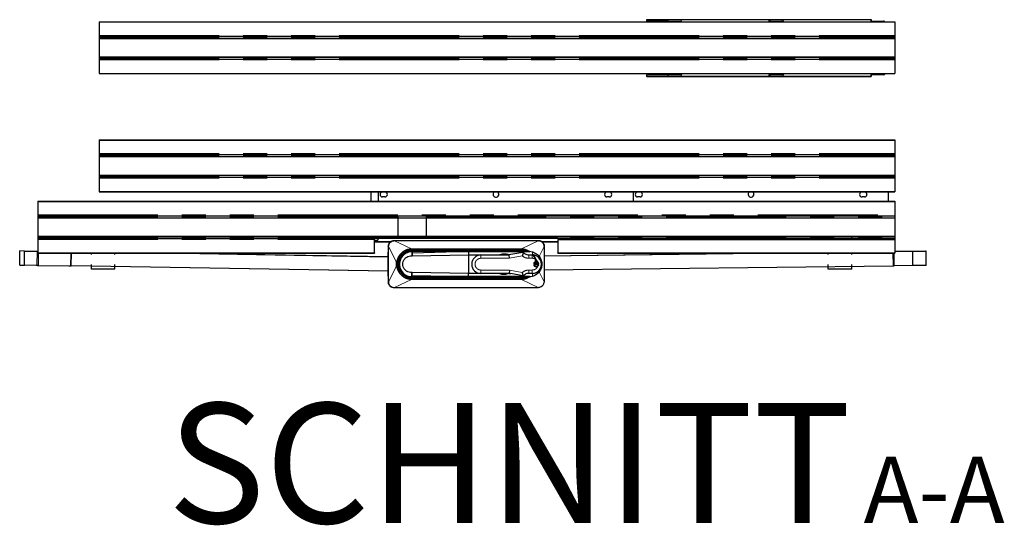
# Model space of a CAD drawing. Units: millimetres. Extents: x 627 to 8473, y 845 to 6929.
# Drawn here: x 4498 to 5540, y 845 to 1380 of the extents above; entities that cross this region are included whole.
import ezdxf

# ---------------------------------------------------------------- set-up
doc = ezdxf.new("R2010")
doc.units = ezdxf.units.MM
doc.header["$LTSCALE"] = 20
doc.linetypes.add('PHANTOM', pattern=[12.7, 6.35, -1.27, 1.27, -1.27, 1.27, -1.27])
doc.layers.add('O-TEKST', color=7, linetype='Continuous')
doc.styles.add('SLDTEXTSTYLE0', font='TXT', dxfattribs={"width": 0.75})

# ---------------------------------------------------------------- blocks, each defined once
blk = doc.blocks.new('SW_NOTE_0')
at = {"layer": 'O-TEKST', "color": 0, "attachment_point": 2, "style": 'SLDTEXTSTYLE0'}
for s, insert, char_height in [('SCHNITT', (321.5, 163.7), 127), ('A-A', (771.1, 106.9), 70)]:
    blk.add_mtext(s, dxfattribs=dict(at, insert=insert, char_height=char_height))

msp = doc.modelspace()

# ---------------------------------------------------------------- linework, layer by layer
at = {"color": 7, "linetype": 'Continuous', "lineweight": 25}
for p, q in [((4582.4, 1377.5), (4582.4, 1377.2)), ((4582.4, 1377.5), (5424.4, 1377.5)), ((4582.4, 1377.2), (5424.4, 1377.2)), ((4582.4, 1377.2), (4582.4, 1360.5)), ((5161.7, 1379.3), (5161.7, 1378.1)), ((5161.7, 1378.1), (5161.8, 1378.1)), ((5184.3, 1378.1), (5161.8, 1378.1)), ((5184.5, 1379.6), (5162, 1379.6)), ((5162, 1379.6), (5162, 1379.6)), ((5169.5, 1378.1), (5169.5, 1377.5)), ((5184.3, 1378.1), (5184.7, 1378.1)), ((5184.7, 1379.6), (5184.5, 1379.6)), ((5291.2, 1379.6), (5184.7, 1379.6)), ((5184.7, 1378.1), (5198, 1378.1)), ((5190.5, 1377.5), (5190.5, 1378.1)), ((5291.4, 1379.6), (5291.2, 1379.6)), ((5291.2, 1378.1), (5304.4, 1378.1)), ((5292.5, 1379.6), (5291.4, 1379.6)), ((5291.7, 1378.1), (5291.7, 1379.3)), ((5292.7, 1379.6), (5292.5, 1379.6)), ((5399.2, 1379.6), (5292.7, 1379.6)), ((5292.7, 1378.1), (5306, 1378.1)), ((5399.4, 1379.6), (5399.2, 1379.6)), ((5399.2, 1378.1), (5412.4, 1378.1)), ((5399.7, 1378.1), (5399.7, 1379.3)), ((5424.4, 1377.5), (5424.4, 1377.2)), ((5424.4, 1377.2), (5424.4, 1360.5)), ((4582.4, 1362), (5424.4, 1362)), ((4582.4, 1360.5), (4582.4, 1360)), ((4582.4, 1360), (4582.4, 1359.5)), ((4582.4, 1360), (5424.4, 1360)), ((4582.4, 1359.8), (5424.4, 1359.8)), ((4582.4, 1359.5), (4582.4, 1340.5)), ((5424.4, 1360.5), (5424.4, 1360)), ((5424.4, 1360), (5424.4, 1359.5)), ((5424.4, 1359.5), (5424.4, 1340.5)), ((4582.4, 1340.5), (4582.4, 1340)), ((4582.4, 1340.2), (5424.4, 1340.2)), ((4582.4, 1340), (4582.4, 1339.5)), ((4582.4, 1340), (5424.4, 1340)), ((4582.4, 1339.5), (4582.4, 1322.8)), ((4582.4, 1338), (5424.4, 1338)), ((5424.4, 1340.5), (5424.4, 1340)), ((5424.4, 1340), (5424.4, 1339.5)), ((5424.4, 1339.5), (5424.4, 1322.8)), ((4582.4, 1322.8), (4582.4, 1322.5)), ((4582.4, 1322.8), (5424.4, 1322.8)), ((4582.4, 1322.5), (5424.4, 1322.5)), ((5161.7, 1321.1), (5161.7, 1319.9)), ((5161.8, 1321.1), (5161.7, 1321.1)), ((5184.3, 1321.1), (5161.8, 1321.1)), ((5162, 1319.6), (5184.5, 1319.6)), ((5162, 1319.6), (5162, 1319.6)), ((5169.5, 1322.5), (5169.5, 1321.1)), ((5184.7, 1321.1), (5184.3, 1321.1)), ((5184.5, 1319.6), (5184.7, 1319.6)), ((5198, 1321.1), (5184.7, 1321.1)), ((5184.7, 1319.6), (5291.2, 1319.6)), ((5190.5, 1321.1), (5190.5, 1322.5)), ((5199, 1322.5), (5199, 1322.1)), ((5304.4, 1321.1), (5291.2, 1321.1)), ((5291.2, 1319.6), (5291.4, 1319.6)), ((5291.4, 1319.6), (5292.5, 1319.6)), ((5291.7, 1319.9), (5291.7, 1321.1)), ((5292.5, 1319.6), (5292.7, 1319.6)), ((5306, 1321.1), (5292.7, 1321.1)), ((5292.7, 1319.6), (5399.2, 1319.6)), ((5307, 1322.5), (5307, 1322.1)), ((5412.4, 1321.1), (5399.2, 1321.1)), ((5399.2, 1319.6), (5399.4, 1319.6)), ((5399.7, 1319.9), (5399.7, 1321.1)), ((5424.4, 1322.8), (5424.4, 1322.5)), ((4582.4, 1252.5), (4582.4, 1252.2)), ((4582.4, 1252.5), (5424.4, 1252.5)), ((4582.4, 1252.2), (5424.4, 1252.2)), ((4582.4, 1252.2), (4582.4, 1235.5)), ((5424.4, 1252.5), (5424.4, 1252.2)), ((5424.4, 1252.2), (5424.4, 1235.5)), ((4582.4, 1237), (5424.4, 1237)), ((4582.4, 1235.5), (4582.4, 1235)), ((4582.4, 1235), (4582.4, 1234.5)), ((4582.4, 1235), (5424.4, 1235)), ((4582.4, 1234.8), (5424.4, 1234.8)), ((4582.4, 1234.5), (4582.4, 1215.5)), ((5424.4, 1235.5), (5424.4, 1235)), ((5424.4, 1235), (5424.4, 1234.5)), ((5424.4, 1234.5), (5424.4, 1215.5)), ((4582.4, 1215.5), (4582.4, 1215)), ((4582.4, 1215.2), (5424.4, 1215.2)), ((4582.4, 1215), (4582.4, 1214.5)), ((4582.4, 1215), (5424.4, 1215)), ((4582.4, 1214.5), (4582.4, 1197.8)), ((4582.4, 1213), (5424.4, 1213)), ((5424.4, 1215.5), (5424.4, 1215)), ((5424.4, 1215), (5424.4, 1214.5)), ((5424.4, 1214.5), (5424.4, 1197.8)), ((4582.4, 1197.8), (4582.4, 1197.5)), ((4582.4, 1197.8), (5424.4, 1197.8)), ((4582.4, 1197.5), (5424.4, 1197.5)), ((4870.2, 1187.5), (4870.2, 1197.5)), ((4877.7, 1197.5), (4877.7, 1187.5)), ((4882.3, 1197.3), (4884.8, 1197.3)), ((4884.8, 1192.1), (4882.3, 1192.1)), ((5119.8, 1197.3), (5122.3, 1197.3)), ((5122.3, 1192.1), (5119.8, 1192.1)), ((5147.6, 1197.5), (5147.6, 1187.5)), ((5147.7, 1197.5), (5147.7, 1187.5)), ((5152.3, 1197.3), (5154.8, 1197.3)), ((5154.8, 1192.1), (5152.3, 1192.1)), ((5389.8, 1197.3), (5392.3, 1197.3)), ((5392.3, 1192.1), (5389.8, 1192.1)), ((5417.6, 1197.5), (5417.6, 1187.5)), ((5424.4, 1197.8), (5424.4, 1197.5)), ((4517.4, 1187.5), (5424.4, 1187.5)), ((4517.4, 1187.5), (4517.4, 1187.2)), ((4517.4, 1187.2), (5424.4, 1187.2)), ((4517.4, 1187.2), (4517.4, 1170.5)), ((5424.4, 1187.5), (5424.4, 1187.2)), ((5424.4, 1187.2), (5424.4, 1170.5)), ((4517.4, 1172), (5424.4, 1172)), ((4517.4, 1170.5), (4517.4, 1170)), ((4517.4, 1170), (4517.4, 1169.5)), ((4517.4, 1170), (5424.4, 1170)), ((4517.4, 1169.8), (4898.5, 1169.8)), ((4517.4, 1169.5), (4517.4, 1150.5)), ((4898.5, 1172), (4898.5, 1150.5)), ((4928.5, 1172), (4928.5, 1150.5)), ((4928.5, 1169.8), (5424.4, 1169.8)), ((5424.4, 1170.5), (5424.4, 1170)), ((5424.4, 1170), (5424.4, 1169.5)), ((5424.4, 1169.5), (5424.4, 1150.5)), ((4517.4, 1150.5), (4517.4, 1150)), ((4517.4, 1150.5), (5424.4, 1150.5)), ((4517.4, 1150), (4517.4, 1149.5)), ((4517.4, 1150), (5424.4, 1150)), ((4517.4, 1149.5), (4517.4, 1132.8)), ((4517.4, 1148), (4873.9, 1148)), ((4574.1, 1149.7), (4574.1, 1150)), ((4574.1, 1149.2), (4574.1, 1149.7)), ((4574.1, 1148.7), (4574.1, 1149.2)), ((4574.1, 1148.2), (4574.1, 1148.7)), ((4574.1, 1148.1), (4574.1, 1148.2)), ((4599.1, 1149.7), (4599.1, 1150)), ((4599.1, 1149.2), (4599.1, 1149.7)), ((4599.1, 1148.7), (4599.1, 1149.2)), ((4599.1, 1148.2), (4599.1, 1148.7)), ((4599.1, 1148.1), (4599.1, 1148.2)), ((5067.9, 1148), (4873.9, 1148)), ((4873.9, 1147), (4873.9, 1148)), ((4873.9, 1132.8), (4873.9, 1147)), ((4877.7, 1148), (4877.7, 1147.2)), ((4898.5, 1150), (4898.5, 1148)), ((4928.5, 1150), (4928.5, 1148)), ((5067.9, 1148), (5424.4, 1148)), ((5067.9, 1147), (5067.9, 1132.8)), ((5067.9, 1147), (5424.4, 1147)), ((5147.6, 1148), (5147.6, 1147.9)), ((5147.7, 1148), (5147.7, 1147.2)), ((5354.1, 1149.7), (5354.1, 1150)), ((5354.1, 1149.2), (5354.1, 1149.7)), ((5354.1, 1148.7), (5354.1, 1149.2)), ((5354.1, 1148.2), (5354.1, 1148.7)), ((5354.1, 1148.1), (5354.1, 1148.2)), ((5354.1, 1147.7), (5354.1, 1148)), ((5354.1, 1147.2), (5354.1, 1147.7)), ((5354.1, 1147), (5354.1, 1147.2)), ((5379.1, 1149.7), (5379.1, 1150)), ((5379.1, 1149.2), (5379.1, 1149.7)), ((5379.1, 1148.7), (5379.1, 1149.2)), ((5379.1, 1148.2), (5379.1, 1148.7)), ((5379.1, 1148.1), (5379.1, 1148.2)), ((5379.1, 1147.7), (5379.1, 1148)), ((5379.1, 1147.2), (5379.1, 1147.7)), ((5379.1, 1147), (5379.1, 1147.2)), ((5417.6, 1148), (5417.6, 1147.9)), ((5424.4, 1150.5), (5424.4, 1150)), ((5424.4, 1150), (5424.4, 1149.5)), ((5424.4, 1149.5), (5424.4, 1132.8)), ((4873.9, 1146.2), (4876.7, 1146.2)), ((4873.9, 1144.7), (4891.8, 1144.7)), ((4888.6, 1139.5), (4888.7, 1140)), ((4894.4, 1145.9), (4894.9, 1145.9)), ((4894.9, 1145.7), (4894.4, 1145.7)), ((4894.9, 1145.9), (5047, 1145.9)), ((4894.9, 1145.9), (4894.9, 1145.7)), ((5047, 1145.9), (5047, 1145.7)), ((5047, 1145.9), (5047.4, 1145.9)), ((5047, 1145.7), (5047.5, 1145.7)), ((5051, 1144.7), (5067.9, 1144.7)), ((5053.2, 1139.5), (5053.2, 1140)), ((4498.3, 1119.9), (4498.5, 1134.9)), ((4503.5, 1134.8), (4498.5, 1134.9)), ((4503.3, 1119.8), (4503.5, 1134.8)), ((4503.5, 1134.8), (4517, 1134.6)), ((4516.7, 1119.6), (4517, 1134.6)), ((4517.4, 1134.6), (4517.4, 1134.6)), ((4517.4, 1132.8), (4517.4, 1132.5)), ((4517.4, 1132.8), (4873.9, 1132.8)), ((4517.4, 1132.5), (4873.9, 1132.5)), ((4552.4, 1119), (4552.6, 1132.5)), ((4552.8, 1119), (4553, 1132.5)), ((4574.1, 1131.2), (4574.1, 1132.5)), ((4599.1, 1131.2), (4599.1, 1132.5)), ((4888.1, 1128.6), (4648.9, 1132.5)), ((4888.4, 1128.5), (4648.9, 1132.5)), ((4873.9, 1132.8), (4873.9, 1132.5)), ((4888.1, 1128.6), (4887.8, 1113.6)), ((4888.4, 1128.5), (4888.1, 1128.6)), ((4888.6, 1133.9), (4888.4, 1133.5)), ((4888.4, 1108.3), (4888.4, 1133.5)), ((4913.7, 1134), (4911.4, 1134)), ((4913.4, 1134.4), (5028.9, 1134.4)), ((4913.7, 1134), (4913.4, 1133.9)), ((4913.4, 1133.9), (4913.4, 1129.7)), ((4913.7, 1134), (4913.7, 1134)), ((4913.7, 1134), (4913.7, 1133.8)), ((4913.7, 1133.8), (4913.7, 1132.7)), ((4913.7, 1129.6), (4973.4, 1130.7)), ((4921.4, 1134.2), (4915.4, 1134.2)), ((4921.4, 1134.2), (4973.4, 1134.2)), ((4938.1, 1134.2), (4938, 1134.4)), ((4973.4, 1134.1), (4971.8, 1134.1)), ((4973.4, 1134.2), (5037.7, 1134.2)), ((4973.4, 1130.7), (5005.7, 1130.7)), ((4973.4, 1130.7), (4973.4, 1111.1)), ((4986.4, 1130.7), (5016.4, 1130.7)), ((4993.9, 1134.4), (4993.8, 1134.2)), ((4997.2, 1134.2), (4997.4, 1134.4)), ((5016.1, 1130.7), (5016.8, 1130.7)), ((5018.1, 1131), (5016.4, 1130.7)), ((5016.7, 1127.2), (5016.4, 1130.7)), ((5030.6, 1133.3), (5018.1, 1131)), ((5022.9, 1134.2), (5022.7, 1134.4)), ((5025.5, 1134.2), (5025, 1134.4)), ((5028.9, 1135.4), (5028.9, 1134.4)), ((5031.3, 1133.2), (5031.9, 1132.8)), ((5036, 1130.7), (5040.9, 1130.7)), ((5037, 1130.7), (5040.7, 1130.7)), ((5053.4, 1129.9), (5276.9, 1132.5)), ((5053.4, 1129.8), (5281.8, 1132.5)), ((5067.9, 1132.8), (5424.4, 1132.8)), ((5067.9, 1132.5), (5067.9, 1132.8)), ((5067.9, 1132.5), (5424.4, 1132.5)), ((5354.1, 1131.2), (5354.1, 1132.5)), ((5379.1, 1131.2), (5379.1, 1132.5)), ((5422.5, 1132.5), (5422.6, 1119.1)), ((5422.7, 1132.5), (5422.8, 1119.1)), ((5423.9, 1119.1), (5423.8, 1132.5)), ((5457, 1134.6), (5424.4, 1134.2)), ((5443.4, 1134.4), (5424.4, 1134.1)), ((5424.4, 1132.8), (5424.4, 1132.5)), ((5443.4, 1134.4), (5457.5, 1134.6)), ((5443.6, 1119.4), (5443.4, 1134.4)), ((5457.5, 1134.6), (5457, 1134.6)), ((5457.7, 1119.6), (5457.5, 1134.6)), ((4515.8, 1119.6), (4498.3, 1119.9)), ((4498.3, 1119.9), (4498.3, 1119.9)), ((4498.3, 1119.9), (4503.3, 1119.8)), ((4516.7, 1119.6), (4503.3, 1119.8)), ((4517.1, 1119.6), (4550.4, 1119.1)), ((4518, 1119.6), (4552.4, 1119)), ((4888.4, 1113.5), (4552.6, 1119)), ((4887.8, 1113.6), (4552.8, 1119)), ((4574.1, 1115.5), (4574.1, 1120.7)), ((4599.1, 1115.5), (4574.1, 1115.5)), ((4599.1, 1115.5), (4599.1, 1120.7)), ((4898, 1119), (4898, 1122.9)), ((5046.9, 1120.4), (5042.9, 1120.4)), ((5044.4, 1122.5), (5044.4, 1120.4)), ((5046.6, 1120.9), (5046.6, 1120.4)), ((5053.4, 1114.9), (5422.6, 1119.1)), ((5053.4, 1114.8), (5422.6, 1119.1)), ((5354.1, 1115.5), (5354.1, 1120.7)), ((5379.1, 1115.5), (5354.1, 1115.5)), ((5379.1, 1115.5), (5379.1, 1120.7)), ((5423.9, 1119.2), (5422.8, 1119.1)), ((5443.6, 1119.4), (5423.9, 1119.1)), ((5457.7, 1119.6), (5443.6, 1119.4)), ((4887.8, 1113.6), (4888.4, 1113.5)), ((4887.8, 1113.6), (4887.8, 1113.6)), ((4888.6, 1108), (4888.4, 1108.3)), ((4913.7, 1107.9), (4913.4, 1107.9)), ((4913.4, 1106.4), (4913.4, 1107.4)), ((5028.9, 1106.4), (4913.4, 1106.4)), ((4973.4, 1111.1), (4913.7, 1112.2)), ((4913.7, 1109.1), (4913.7, 1108.1)), ((4913.7, 1108.1), (4913.7, 1107.9)), ((4913.7, 1107.9), (4913.7, 1107.7)), ((4913.7, 1107.7), (4921.4, 1107.7)), ((4973.4, 1107.7), (4921.4, 1107.7)), ((4938.1, 1107.7), (4937.4, 1106.4)), ((4971.8, 1107.7), (4973.4, 1107.7)), ((5005.7, 1111.1), (4973.4, 1111.1)), ((5037.7, 1107.7), (4973.4, 1107.7)), ((5016.4, 1111.2), (4986.4, 1111.2)), ((5016.8, 1111.1), (5016.1, 1111.1)), ((5016.7, 1114.7), (5016.4, 1111.2)), ((5016.4, 1111.2), (5018.1, 1110.9)), ((5030.6, 1108.6), (5018.1, 1110.9)), ((5026.9, 1106.7), (5025.9, 1106.7)), ((5025.9, 1106.7), (5025.9, 1106.4)), ((5026.9, 1106.4), (5026.9, 1106.7)), ((5030.5, 1104.9), (5030.5, 1105.5)), ((5030.9, 1105.5), (5030.9, 1104.9)), ((5031.3, 1108.6), (5031.9, 1109)), ((5040.9, 1111.1), (5036, 1111.1)), ((5040.7, 1111.2), (5037, 1111.2)), ((5040.9, 1111.1), (5041.6, 1111.2)), ((5041.2, 1111.2), (5041, 1111)), ((4888.6, 1102.3), (4888.7, 1101.9)), ((4894.4, 1096.2), (4894.9, 1096.1)), ((4894.9, 1095.9), (4894.4, 1095.9)), ((4894.9, 1095.9), (4894.9, 1096.1)), ((5047, 1095.9), (4894.9, 1095.9)), ((5047, 1096.1), (5047.5, 1096.2)), ((5047, 1095.9), (5047, 1096.1)), ((5047.4, 1095.9), (5047, 1095.9)), ((5053.2, 1102.3), (5053.2, 1101.9))]:
    msp.add_line(p, q, dxfattribs=at)
at = {"color": 1, "linetype": 'PHANTOM', "lineweight": 18}
for p, q in [((5161.7, 1379.3), (5161.8, 1379.3)), ((5161.8, 1378.1), (5161.8, 1379.3)), ((5161.8, 1379.3), (5184.3, 1379.3)), ((5169.6, 1377.5), (5169.6, 1378.1)), ((5184.3, 1379.3), (5184.3, 1378.1)), ((5184.3, 1379.3), (5184.7, 1379.3)), ((5184.7, 1379.6), (5184.7, 1379.3)), ((5184.7, 1378.1), (5184.7, 1379.3)), ((5184.7, 1379.3), (5291.2, 1379.3)), ((5291.2, 1379.6), (5291.2, 1379.3)), ((5291.2, 1379.3), (5291.2, 1378.1)), ((5291.2, 1379.3), (5291.7, 1379.3)), ((5291.7, 1379.3), (5292.3, 1379.3)), ((5292.3, 1379.3), (5292.3, 1378.1)), ((5292.3, 1379.3), (5292.7, 1379.3)), ((5292.7, 1379.6), (5292.7, 1379.3)), ((5292.7, 1378.1), (5292.7, 1379.3)), ((5292.7, 1379.3), (5399.2, 1379.3)), ((5399.2, 1379.6), (5399.2, 1379.3)), ((5399.2, 1379.3), (5399.2, 1378.1)), ((5399.2, 1379.3), (5399.7, 1379.3)), ((4582.4, 1363), (5424.4, 1363)), ((4582.4, 1361.8), (5424.4, 1361.8)), ((4582.4, 1361.7), (5424.4, 1361.7)), ((4582.4, 1361.2), (5424.4, 1361.2)), ((4582.4, 1360.7), (5424.4, 1360.7)), ((4582.4, 1360.2), (5424.4, 1360.2)), ((4582.4, 1339.7), (5424.4, 1339.7)), ((4582.4, 1339.2), (5424.4, 1339.2)), ((4582.4, 1338.7), (5424.4, 1338.7)), ((4582.4, 1338.2), (5424.4, 1338.2)), ((4582.4, 1338.1), (5424.4, 1338.1)), ((4582.4, 1337), (5424.4, 1337)), ((5161.8, 1319.9), (5161.7, 1319.9)), ((5161.8, 1319.9), (5161.8, 1321.1)), ((5184.3, 1319.9), (5161.8, 1319.9)), ((5169.6, 1321.1), (5169.6, 1322.5)), ((5184.3, 1321.1), (5184.3, 1319.9)), ((5184.7, 1319.9), (5184.3, 1319.9)), ((5184.7, 1319.9), (5184.7, 1321.1)), ((5291.2, 1319.9), (5184.7, 1319.9)), ((5184.7, 1319.9), (5184.7, 1319.6)), ((5291.2, 1321.1), (5291.2, 1319.9)), ((5291.2, 1319.9), (5291.2, 1319.6)), ((5291.7, 1319.9), (5291.2, 1319.9)), ((5292.3, 1319.9), (5291.7, 1319.9)), ((5292.3, 1321.1), (5292.3, 1319.9)), ((5292.7, 1319.9), (5292.3, 1319.9)), ((5292.7, 1319.9), (5292.7, 1321.1)), ((5399.2, 1319.9), (5292.7, 1319.9)), ((5292.7, 1319.9), (5292.7, 1319.6)), ((5399.2, 1321.1), (5399.2, 1319.9)), ((5399.2, 1319.9), (5399.2, 1319.6)), ((5399.7, 1319.9), (5399.2, 1319.9)), ((4582.4, 1238), (5424.4, 1238)), ((4582.4, 1236.8), (5424.4, 1236.8)), ((4582.4, 1236.7), (5424.4, 1236.7)), ((4582.4, 1236.2), (5424.4, 1236.2)), ((4582.4, 1235.7), (5424.4, 1235.7)), ((4582.4, 1235.2), (5424.4, 1235.2)), ((4582.4, 1214.7), (5424.4, 1214.7)), ((4582.4, 1214.2), (5424.4, 1214.2)), ((4582.4, 1213.7), (5424.4, 1213.7)), ((4582.4, 1213.2), (5424.4, 1213.2)), ((4582.4, 1213.1), (5424.4, 1213.1)), ((4582.4, 1212), (5424.4, 1212)), ((4517.4, 1173), (5424.4, 1173)), ((4517.4, 1171.8), (4898.5, 1171.8)), ((4517.4, 1171.7), (4898.5, 1171.7)), ((4517.4, 1171.2), (4898.5, 1171.2)), ((4517.4, 1170.7), (4898.5, 1170.7)), ((4517.4, 1170.2), (4898.5, 1170.2)), ((4928.5, 1171.8), (5424.4, 1171.8)), ((4928.5, 1171.7), (5424.4, 1171.7)), ((4928.5, 1171.2), (5424.4, 1171.2)), ((4928.5, 1170.7), (5424.4, 1170.7)), ((4928.5, 1170.2), (5424.4, 1170.2)), ((4517.4, 1149.7), (4898.5, 1149.7)), ((4517.4, 1149.2), (4898.5, 1149.2)), ((4517.4, 1148.7), (4898.5, 1148.7)), ((4517.4, 1148.2), (4898.5, 1148.2)), ((4517.4, 1148.1), (4898.5, 1148.1)), ((4517.4, 1147), (4873.9, 1147)), ((4928.5, 1149.7), (5424.4, 1149.7)), ((4928.5, 1149.2), (5424.4, 1149.2)), ((4928.5, 1148.7), (5424.4, 1148.7)), ((4928.5, 1148.2), (5424.4, 1148.2)), ((4928.5, 1148.1), (5424.4, 1148.1)), ((4892.3, 1145), (4873.9, 1145)), ((4888.6, 1139.5), (4897.2, 1122.9)), ((4894.9, 1145.7), (4912.8, 1137.2)), ((4894.9, 1145.7), (5047, 1145.7)), ((4912.8, 1137.2), (5029.5, 1137.2)), ((4912.8, 1136.4), (5029.5, 1136.4)), ((5047, 1145.7), (5029.5, 1137.2)), ((5031.3, 1136.3), (5031.4, 1136.9)), ((5053.2, 1139.5), (5048.1, 1129.1)), ((5067.9, 1145), (5050.5, 1145)), ((4518, 1119.6), (4518.2, 1132.5)), ((4913.4, 1135.4), (5028.9, 1135.4)), ((4913.4, 1135.4), (4913.4, 1134.4)), ((4913.7, 1132.7), (4973.4, 1134.2)), ((4986.4, 1127.2), (4986.4, 1130.7)), ((5016.7, 1127.2), (4986.4, 1127.2)), ((4996.2, 1134.4), (4996.1, 1134.2)), ((4998.7, 1134.4), (4998.5, 1134.2)), ((5030.2, 1129.7), (5016.7, 1127.2)), ((5037, 1130.7), (5037, 1127.2)), ((5040.7, 1127.2), (5037, 1127.2)), ((5040.7, 1130.7), (5040.7, 1127.2)), ((5040.9, 1130.7), (5040.9, 1133.8)), ((5047.6, 1128.1), (5047.5, 1127.9)), ((4888.6, 1102.3), (4897.2, 1118.9)), ((5044.4, 1122.1), (5044.3, 1122.5)), ((4912.8, 1104.6), (4894.9, 1096.1)), ((5029.5, 1105.4), (4912.8, 1105.4)), ((5029.5, 1104.6), (4912.8, 1104.6)), ((4973.4, 1107.7), (4913.7, 1109.1)), ((4986.4, 1114.7), (5016.7, 1114.7)), ((4986.4, 1114.7), (4986.4, 1111.2)), ((4998.5, 1107.7), (4999.4, 1106.4)), ((5030.2, 1112.2), (5016.7, 1114.7)), ((5047, 1096.1), (5029.5, 1104.6)), ((5031.4, 1104.9), (5031.3, 1105.6)), ((5037, 1114.7), (5040.7, 1114.7)), ((5037, 1111.2), (5037, 1114.7)), ((5040.7, 1111.2), (5040.7, 1114.7)), ((5040.9, 1108.1), (5040.9, 1111.1)), ((5047.6, 1113.9), (5047.5, 1114)), ((5053.2, 1102.3), (5048.1, 1112.8)), ((5047, 1096.1), (4894.9, 1096.1))]:
    msp.add_line(p, q, dxfattribs=at)
at = {"color": 7, "linetype": 'Continuous', "lineweight": 25, "flags": 128}
for points in [[(5147.7, 1147), (5147.7, 1147), (5147.7, 1147.2)], [(5030.9, 1137.1), (5030.9, 1136.9), (5030.9, 1136.4)], [(4517, 1134.6), (4517.1, 1134.6), (4517.4, 1134.6)], [(4517, 1134.6), (4517, 1134.6), (4517.1, 1134.6), (4517.1, 1134.6), (4517.2, 1134.6), (4517.2, 1134.6), (4517.3, 1134.6), (4517.3, 1134.6), (4517.4, 1134.6)], [(5027.9, 1134.4), (5027.7, 1134.3), (5027.4, 1134.2)], [(5030.6, 1135.3), (5030.2, 1134.5), (5030, 1134.2)], [(4518, 1119.6), (4517.7, 1119.6), (4517.5, 1119.6), (4517.2, 1119.6), (4516.9, 1119.6), (4516.6, 1119.6), (4516.3, 1119.6), (4516.1, 1119.6), (4515.8, 1119.6)], [(4517.1, 1119.6), (4517.1, 1119.6), (4517, 1119.6), (4517, 1119.6), (4516.9, 1119.6), (4516.9, 1119.6), (4516.8, 1119.6), (4516.8, 1119.6), (4516.7, 1119.6)], [(4550.4, 1119.1), (4550.6, 1119.1), (4550.9, 1119.1), (4551.2, 1119.1), (4551.5, 1119.1), (4551.8, 1119), (4552.1, 1119), (4552.4, 1119), (4552.6, 1119)], [(4552.4, 1119), (4552.4, 1119), (4552.5, 1119), (4552.5, 1119), (4552.6, 1119), (4552.6, 1119), (4552.7, 1119), (4552.7, 1119), (4552.8, 1119)], [(5422.6, 1119.1), (5422.8, 1119.1), (5423, 1119.1), (5423.1, 1119.1), (5423.3, 1119.1), (5423.4, 1119.1), (5423.6, 1119.1), (5423.8, 1119.1), (5423.9, 1119.1)], [(4913.4, 1107.9), (4913.4, 1108.2), (4913.4, 1108.5), (4913.4, 1108.9), (4913.4, 1109.4), (4913.4, 1110), (4913.4, 1110.7), (4913.4, 1111.4), (4913.4, 1112.2)], [(4993.8, 1107.7), (4994.2, 1106.9), (4994.5, 1106.4)], [(4998.1, 1106.4), (4997.9, 1106.6), (4997.2, 1107.7)], [(5022.2, 1106.4), (5022.6, 1107.4), (5022.9, 1107.7)], [(5023.4, 1107.7), (5022.7, 1106.7), (5022.6, 1106.4)], [(5030.2, 1106.5), (5029.8, 1107.2), (5029.4, 1107.7)], [(5030, 1107.7), (5030.2, 1107.4), (5030.6, 1106.6)]]:
    msp.add_lwpolyline(points, dxfattribs=at)
at = {"color": 1, "linetype": 'PHANTOM', "lineweight": 18, "flags": 128}
for points in [[(5024, 1107.7), (5023.4, 1107.1), (5023.1, 1106.4)], [(5029.8, 1106.5), (5029.4, 1107.1), (5028.9, 1107.7)], [(5030.1, 1104.7), (5030.1, 1104.9), (5030.1, 1105.5)]]:
    msp.add_lwpolyline(points, dxfattribs=at)
at = {"color": 7, "linetype": 'Continuous', "lineweight": 25}
for centre, radius, start, end in [((5162, 1379.3), 0.3, 90, 180), ((5198, 1377.1), 1, 21.5947, 90), ((5291.4, 1379.3), 0.3, 0, 90), ((5304.4, 1376.1), 2, 43.1585, 90), ((5306, 1377.1), 1, 21.5947, 90), ((5399.4, 1379.3), 0.3, 0, 90), ((5412.4, 1376.1), 2, 43.1585, 90), ((5162, 1319.9), 0.3, 180, 270), ((5198, 1322.1), 1, 270, 0), ((5291.4, 1319.9), 0.3, 270, 0), ((5304.4, 1323.1), 2, 270, 341.5799), ((5306, 1322.1), 1, 270, 0), ((5399.4, 1319.9), 0.3, 270, 0), ((5412.4, 1323.1), 2, 270, 341.5799), ((4882.3, 1194.7), 2.6, 90, 270), ((4884.8, 1194.7), 2.6, 270, 90), ((5002.3, 1194.7), 3.04, 116.4861, 180), ((5002.3, 1194.7), 3.04, 180, 63.5139), ((5119.8, 1194.7), 2.6, 90, 270), ((5122.3, 1194.7), 2.6, 270, 90), ((5152.3, 1194.7), 2.6, 90, 270), ((5154.8, 1194.7), 2.6, 270, 90), ((5272.3, 1194.7), 3.04, 116.4861, 180), ((5272.3, 1194.7), 3.04, 180, 63.5139), ((5389.8, 1194.7), 2.6, 90, 270), ((5392.3, 1194.7), 2.6, 270, 90), ((4876.7, 1147.2), 1, 270, 0), ((5146.1, 1147.9), 1.5, 319.2416, 0), ((5416.1, 1147.9), 1.5, 319.2416, 0), ((4913.4, 1120.9), 13.5, 90, 270), ((4913.4, 1120.9), 13.2, 98.6816, 270), ((4986.4, 1120.9), 9.75, 90, 270), ((5037, 1137.7), 7, 223.7746, 252.8206), ((5037, 1137.7), 7, 252.8206, 270), ((5037.7, 1120.9), 13.3, 75.7997, 90), ((5040.7, 1120.9), 9.75, 270, 90), ((5044.9, 1120.9), 2.7, 10.6767, 169.3233), ((5044.9, 1120.9), 2.7, 190.6767, 349.3233), ((5044.9, 1120.9), 1.7, 0, 197.1046), ((5037, 1104.2), 7, 107.1794, 136.2254), ((5037, 1104.2), 7, 90, 107.1794), ((5037.7, 1120.9), 13.2, 270, 284.2003)]:
    msp.add_arc(centre, radius, start, end, dxfattribs=at)
at = {"color": 1, "linetype": 'PHANTOM', "lineweight": 18}
for centre, start, end in [((5162, 1379.3), 94.4019, 183.8113), ((5184.6, 1379.3), 94.4019, 183.8113), ((5292.6, 1379.3), 94.4019, 183.8113), ((5162, 1319.9), 176.1887, 265.5981), ((5184.6, 1319.9), 176.1887, 265.5981), ((5292.6, 1319.9), 176.1887, 265.5981)]:
    msp.add_arc(centre, 0.282, start, end, dxfattribs=at)
at = {"color": 7, "linetype": 'Continuous', "lineweight": 25}
for start_param, end_param in [(0.715574, 0.718801), (5.564384, 5.567612)]:
    msp.add_ellipse((4807, 1120.9), major_axis=(141.4, 0), ratio=0.093696, start_param=start_param, end_param=end_param, dxfattribs=at)
for points, knots in [([(4888.4, 1139.9), (4888.5, 1140.4), (4888.5, 1141.4), (4889.2, 1143), (4890.4, 1144.6), (4892.3, 1145.7), (4893.8, 1145.9), (4894.4, 1145.9)], [0, 0, 0, 0, 0.151565, 0.320383, 0.541117, 0.793002, 1, 1, 1, 1]), ([(4888.6, 1102.3), (4888.6, 1102.7), (4888.6, 1104.1), (4888.6, 1110.1), (4888.6, 1120.7), (4888.6, 1131.4), (4888.6, 1137.6), (4888.6, 1139), (4888.6, 1139.4), (4888.6, 1139.5)], [0, 0, 0, 0, 0.031747, 0.109427, 0.486573, 0.885982, 0.967493, 0.98814, 1, 1, 1, 1]), ([(4888.7, 1140), (4888.8, 1140.5), (4888.9, 1141.4), (4889.6, 1142.9), (4890.7, 1144.2), (4892.2, 1145.2), (4893.3, 1145.5), (4893.8, 1145.6), (4894, 1145.6), (4894.2, 1145.7), (4894.4, 1145.7)], [0, 0, 0, 0, 0.181558, 0.322204, 0.540401, 0.790039, 0.913688, 0.923127, 0.955192, 1, 1, 1, 1]), ([(5029.5, 1137.2), (5030, 1137.2), (5031.1, 1137.1), (5032.9, 1136.8), (5034.8, 1136.1), (5036.8, 1135.3), (5037.9, 1134.4), (5038.5, 1134.1)], [0, 0, 0, 0, 0.155394, 0.341116, 0.556525, 0.798833, 1, 1, 1, 1]), ([(5029.5, 1136.4), (5030, 1136.4), (5031, 1136.4), (5032.5, 1136.1), (5034.1, 1135.7), (5035.7, 1135.1), (5036.8, 1134.5), (5037.3, 1134.2)], [0, 0, 0, 0, 0.169739, 0.362144, 0.56952, 0.777995, 1, 1, 1, 1]), ([(5047.4, 1145.9), (5047.8, 1145.9), (5048.7, 1145.9), (5049.9, 1145.4), (5051, 1144.8), (5051.9, 1144), (5052.7, 1142.9), (5053.3, 1141.5), (5053.4, 1140.5), (5053.4, 1139.9)], [0, 0, 0, 0, 0.129388, 0.271573, 0.402085, 0.533894, 0.674589, 0.817989, 1, 1, 1, 1]), ([(5047.4, 1145.9), (5047.4, 1145.9), (5047.5, 1145.9), (5047.5, 1145.8), (5047.5, 1145.7)], [0, 0, 0, 0, 0.505633, 1, 1, 1, 1]), ([(5053.4, 1139.9), (5053.4, 1139.9), (5053.4, 1140), (5053.3, 1140), (5053.2, 1140)], [0, 0, 0, 0, 0.50594, 1, 1, 1, 1]), ([(4913.4, 1112.2), (4912.4, 1112.2), (4910.5, 1112.2), (4907.7, 1113.4), (4905.5, 1115.4), (4904.1, 1118), (4903.6, 1121), (4904.1, 1123.9), (4905.6, 1126.5), (4907.8, 1128.5), (4910.5, 1129.7), (4912.5, 1129.7), (4913.4, 1129.7)], [0, 0, 0, 0, 0.100581, 0.201162, 0.301742, 0.402323, 0.5, 0.600581, 0.701162, 0.801742, 0.902323, 1, 1, 1, 1]), ([(4915.4, 1134.2), (4915.4, 1134.2), (4915.4, 1134.2), (4915, 1134.1), (4914.5, 1134.1), (4914, 1134), (4913.8, 1134), (4913.7, 1134)], [0, 0, 0, 0, 0.2352063, 0.4703529, 0.7070489, 0.944943, 1, 1, 1, 1]), ([(4913.7, 1132.7), (4913.7, 1132.3), (4913.7, 1131.5), (4913.7, 1130.2), (4913.7, 1129.6)], [0, 0, 0, 0, 0.519729, 1, 1, 1, 1]), ([(4973.4, 1134.1), (4973.4, 1134.1), (4973.4, 1134.1), (4973.4, 1134), (4973.4, 1133.7), (4973.4, 1133.3), (4973.4, 1132.9), (4973.4, 1132.2), (4973.4, 1131.5), (4973.4, 1131), (4973.4, 1130.7)], [0, 0, 0, 0, 0.032259, 0.166859, 0.301683, 0.437233, 0.577522, 0.713751, 0.868369, 1, 1, 1, 1]), ([(5005.7, 1130.7), (5006.5, 1131.1), (5008, 1131.7), (5009.8, 1132), (5011.5, 1132), (5013, 1131.9), (5014.8, 1131.4), (5015.7, 1131), (5016.1, 1130.7)], [0, 0, 0, 0, 0.254119, 0.456746, 0.499857, 0.703169, 0.851408, 1, 1, 1, 1]), ([(5028.9, 1135.4), (5029.8, 1135.4), (5031.6, 1135.3), (5033.6, 1134.8), (5034.6, 1134.3), (5034.7, 1134.2)], [0, 0, 0, 0, 0.444406, 0.915431, 1, 1, 1, 1]), ([(5031.3, 1133.2), (5031.3, 1133), (5031.2, 1132.7), (5030.9, 1131.8), (5030.6, 1131.1), (5030.5, 1130.8), (5030.5, 1130.8), (5030.5, 1130.7), (5030.5, 1130.7), (5030.5, 1130.5), (5030.4, 1130.2), (5030.3, 1129.8), (5030.2, 1129.7)], [0, 0, 0, 0, 0.248007, 0.496644, 0.747586, 0.747978, 0.748639, 0.750769, 0.758257, 0.786148, 0.877344, 1, 1, 1, 1]), ([(5030.6, 1133.3), (5030.6, 1133.3), (5030.8, 1133.3), (5031.1, 1133.3), (5031.3, 1133.2)], [0, 0, 0, 0, 0.0085377, 1, 1, 1, 1]), ([(5040.9, 1133.8), (5041.6, 1133.6), (5042.8, 1133.2), (5044.7, 1132.2), (5046.3, 1131.1), (5047.8, 1129.6), (5049.1, 1127.8), (5050, 1125.9), (5050.7, 1123.8), (5051, 1121.7), (5050.9, 1119.6), (5050.5, 1117.5), (5049.8, 1115.5), (5048.8, 1113.7), (5047.6, 1112.1), (5046.1, 1110.6), (5044.4, 1109.5), (5042.6, 1108.6), (5041.5, 1108.3), (5040.9, 1108.1)], [0, 0, 0, 0, 0.071498, 0.128964, 0.188056, 0.246245, 0.306134, 0.363958, 0.423571, 0.479562, 0.537229, 0.592396, 0.649147, 0.704682, 0.761752, 0.818727, 0.877254, 0.937521, 1, 1, 1, 1]), ([(5041.9, 1111.3), (5042.7, 1111.4), (5044.5, 1111.6), (5047.2, 1113.1), (5049.4, 1115.6), (5050.7, 1118.7), (5050.9, 1122.1), (5049.9, 1125.3), (5048, 1128), (5045.2, 1130), (5042.7, 1130.7), (5041.3, 1130.7), (5040.9, 1130.7)], [0, 0, 0, 0, 0.0773003, 0.1882901, 0.2992798, 0.4102696, 0.5212594, 0.6322491, 0.7432389, 0.8542287, 0.9652185, 1, 1, 1, 1]), ([(5041.1, 1130.8), (5041.1, 1130.8), (5041.5, 1130.4), (5042, 1129.6), (5042.7, 1128.4), (5043.3, 1127.2), (5043.8, 1125.9), (5044.1, 1124.7), (5044.2, 1123.9), (5044.3, 1123.6), (5044.3, 1123.5)], [0, 0, 0, 0, 0.004771, 0.219907, 0.369544, 0.519478, 0.703134, 0.886175, 0.98501, 1, 1, 1, 1]), ([(5042.1, 1130.4), (5042.2, 1130.3), (5042.5, 1130), (5042.9, 1129.3), (5043.4, 1128.4), (5043.9, 1127.4), (5044.4, 1126.1), (5044.8, 1124.8), (5045, 1123.9), (5045, 1123.6)], [0, 0, 0, 0, 0.029423, 0.17246, 0.31257, 0.44843, 0.655172, 0.863785, 1, 1, 1, 1]), ([(4897.2, 1118.9), (4897.2, 1119.1), (4897.2, 1119.5), (4897.1, 1120.1), (4897.1, 1120.7), (4897.1, 1121.4), (4897.2, 1122.1), (4897.2, 1122.7), (4897.2, 1122.9)], [0, 0, 0, 0, 0.143786, 0.280279, 0.427329, 0.617634, 0.796824, 1, 1, 1, 1]), ([(4897.2, 1122.9), (4897.3, 1122.9), (4897.4, 1122.9), (4897.6, 1122.9), (4897.8, 1122.9), (4897.9, 1122.9), (4898, 1122.9)], [0, 0, 0, 0, 0.248763, 0.502148, 0.754422, 1, 1, 1, 1]), ([(4897.2, 1118.9), (4897.3, 1118.9), (4897.4, 1118.9), (4897.6, 1119), (4897.8, 1119), (4897.9, 1119), (4898, 1119)], [0, 0, 0, 0, 0.248763, 0.502148, 0.754422, 1, 1, 1, 1]), ([(5042.9, 1121.4), (5042.9, 1121.4), (5042.7, 1121.4), (5042.5, 1121.4), (5042.4, 1121.4), (5042.3, 1121.4), (5042.3, 1121.4), (5042.3, 1121.4)], [0, 0, 0, 0, 0.234478, 0.469132, 0.699329, 0.924504, 1, 1, 1, 1]), ([(5042.3, 1120.4), (5042.3, 1120.4), (5042.3, 1120.4), (5042.4, 1120.4), (5042.6, 1120.4), (5042.8, 1120.4), (5042.9, 1120.4), (5042.9, 1120.4)], [0, 0, 0, 0, 0.221781, 0.443498, 0.667002, 0.894664, 1, 1, 1, 1]), ([(5043.4, 1121.6), (5043.4, 1121.3), (5043.5, 1121), (5043.4, 1120.6), (5043.4, 1120.4)], [0, 0, 0, 0, 0.554994, 1, 1, 1, 1]), ([(5045.2, 1122.6), (5045.2, 1122.5), (5045.2, 1122.3), (5045.2, 1121.8), (5045.2, 1121.2), (5045.2, 1120.7), (5045.2, 1120.4)], [0, 0, 0, 0, 0.101727, 0.359849, 0.641913, 1, 1, 1, 1]), ([(5047.6, 1121.4), (5047.6, 1121.4), (5047.5, 1121.4), (5047.4, 1121.4), (5047.2, 1121.4), (5047.1, 1121.4), (5047, 1121.4), (5046.9, 1121.4)], [0, 0, 0, 0, 0.2217808, 0.443498, 0.6670018, 0.8946636, 1, 1, 1, 1]), ([(5046.9, 1120.4), (5047, 1120.4), (5047.1, 1120.4), (5047.4, 1120.4), (5047.5, 1120.4), (5047.6, 1120.4), (5047.6, 1120.4), (5047.6, 1120.4)], [0, 0, 0, 0, 0.234478, 0.469132, 0.699329, 0.924504, 1, 1, 1, 1]), ([(4913.7, 1109.1), (4913.7, 1109.6), (4913.7, 1110.4), (4913.7, 1111.6), (4913.7, 1112.2)], [0, 0, 0, 0, 0.519729, 1, 1, 1, 1]), ([(4973.4, 1107.7), (4973.4, 1107.7), (4973.4, 1107.7), (4973.4, 1107.9), (4973.4, 1108.2), (4973.4, 1108.5), (4973.4, 1108.9), (4973.4, 1109.4), (4973.4, 1109.9), (4973.4, 1110.5), (4973.4, 1110.9), (4973.4, 1111.1)], [0, 0, 0, 0, 0.033879, 0.170678, 0.307571, 0.444365, 0.557588, 0.656259, 0.774582, 0.882692, 1, 1, 1, 1]), ([(5016.1, 1111.1), (5015.3, 1110.8), (5013.9, 1110.1), (5012, 1109.9), (5010.3, 1109.8), (5008.8, 1110), (5007.1, 1110.5), (5006.2, 1110.9), (5005.7, 1111.1)], [0, 0, 0, 0, 0.25412, 0.456748, 0.49986, 0.703173, 0.849499, 1, 1, 1, 1]), ([(5034.7, 1107.7), (5034.6, 1107.6), (5033.6, 1107.1), (5031.6, 1106.6), (5029.8, 1106.5), (5028.9, 1106.4)], [0, 0, 0, 0, 0.084569, 0.555594, 1, 1, 1, 1]), ([(5038.5, 1107.8), (5037.9, 1107.4), (5036.8, 1106.6), (5034.9, 1105.7), (5032.9, 1105.1), (5031.1, 1104.7), (5030, 1104.7), (5029.5, 1104.6)], [0, 0, 0, 0, 0.1982421, 0.4415436, 0.6577938, 0.8441636, 1, 1, 1, 1]), ([(5037.3, 1107.7), (5037.2, 1107.7), (5036.6, 1107.2), (5035.5, 1106.7), (5033.8, 1106.1), (5032.3, 1105.7), (5030.9, 1105.5), (5030, 1105.4), (5029.5, 1105.4)], [0, 0, 0, 0, 0.016213, 0.266718, 0.467553, 0.667965, 0.834605, 1, 1, 1, 1]), ([(5031.3, 1108.6), (5031.3, 1108.8), (5031.2, 1109.2), (5030.9, 1110), (5030.6, 1110.8), (5030.5, 1111.3), (5030.4, 1111.7), (5030.3, 1112), (5030.2, 1112.2)], [0, 0, 0, 0, 0.248015, 0.496661, 0.747612, 0.763084, 0.878892, 1, 1, 1, 1]), ([(5031.3, 1108.6), (5031.1, 1108.6), (5030.8, 1108.5), (5030.6, 1108.6), (5030.6, 1108.6)], [0, 0, 0, 0, 0.991462, 1, 1, 1, 1]), ([(4888.4, 1101.9), (4888.4, 1101.9), (4888.5, 1101.9), (4888.6, 1101.9), (4888.7, 1101.9)], [0, 0, 0, 0, 0.505799, 1, 1, 1, 1]), ([(4894.4, 1095.9), (4894, 1096), (4893.2, 1096), (4892, 1096.4), (4890.9, 1097), (4889.9, 1097.9), (4889.2, 1099), (4888.6, 1100.3), (4888.5, 1101.3), (4888.4, 1101.9)], [0, 0, 0, 0, 0.131251, 0.271084, 0.400186, 0.530996, 0.671754, 0.815364, 1, 1, 1, 1]), ([(4894.4, 1096.2), (4894.4, 1096.1), (4894.4, 1096), (4894.4, 1095.9), (4894.4, 1095.9), (4894.4, 1095.9)], [0, 0, 0, 0, 0.493165, 0.747219, 1, 1, 1, 1]), ([(5053.2, 1101.9), (5053.1, 1101.3), (5052.9, 1100.4), (5052.3, 1099.2), (5051.7, 1098.3), (5050.8, 1097.4), (5049.4, 1096.5), (5048.1, 1096.3), (5047.5, 1096.2)], [0, 0, 0, 0, 0.181577, 0.32146, 0.469358, 0.538709, 0.788876, 1, 1, 1, 1])]:
    msp.add_open_spline(points, degree=3, knots=knots, dxfattribs=at)
at = {"color": 1, "linetype": 'PHANTOM', "lineweight": 18}
for points, knots in [([(4897.2, 1122.9), (4897.3, 1123), (4897.3, 1123.3), (4897.4, 1123.9), (4897.5, 1124.5), (4897.7, 1125.1), (4897.9, 1125.7), (4898.1, 1126.3), (4898.3, 1126.9), (4898.6, 1127.6), (4898.9, 1128.3), (4899.3, 1129.1), (4899.8, 1129.8), (4900.3, 1130.6), (4900.9, 1131.3), (4901.5, 1132), (4902.3, 1132.8), (4903.3, 1133.7), (4904.5, 1134.5), (4905.7, 1135.3), (4907.5, 1136.2), (4909.9, 1137), (4911.9, 1137.1), (4912.8, 1137.2)], [0, 0, 0, 0, 0.0158947, 0.038724, 0.0701631, 0.0971227, 0.1247901, 0.1526408, 0.1802336, 0.207175, 0.2452865, 0.2843321, 0.3240232, 0.3640615, 0.4041703, 0.4441177, 0.483695, 0.5509659, 0.6158171, 0.6775747, 0.7356898, 0.8848152, 1, 1, 1, 1]), ([(4898, 1122.9), (4898, 1123.1), (4898.1, 1123.6), (4898.3, 1124.6), (4898.6, 1125.8), (4899, 1127), (4899.5, 1128), (4899.8, 1128.7), (4900.3, 1129.5), (4901, 1130.4), (4901.7, 1131.4), (4902.6, 1132.3), (4903.8, 1133.4), (4905.4, 1134.4), (4907.5, 1135.5), (4909.6, 1136.1), (4911.5, 1136.4), (4912.4, 1136.4), (4912.8, 1136.4)], [0, 0, 0, 0, 0.033856, 0.069392, 0.137758, 0.206292, 0.244262, 0.282091, 0.319891, 0.374751, 0.429333, 0.483978, 0.558706, 0.643076, 0.737021, 0.882235, 0.941369, 1, 1, 1, 1]), ([(5047.5, 1145.7), (5048.2, 1145.5), (5049.7, 1145.3), (5051.4, 1143.9), (5052.8, 1142.2), (5053, 1140.7), (5053.2, 1140)], [0, 0, 0, 0, 0.251641, 0.499694, 0.748295, 1, 1, 1, 1]), ([(5053.2, 1139.5), (5053.2, 1139.4), (5053.2, 1137.7), (5053.2, 1131.6), (5053.2, 1122.6), (5053.2, 1113.5), (5053.2, 1107.6), (5053.2, 1104.5), (5053.2, 1102.9), (5053.2, 1102.3)], [0, 0, 0, 0, 0.014658, 0.137642, 0.485989, 0.742625, 0.872444, 0.955183, 1, 1, 1, 1]), ([(4913.4, 1106.4), (4912.5, 1106.5), (4910.7, 1106.6), (4908, 1107.4), (4905.4, 1108.7), (4903.1, 1110.6), (4901.2, 1112.9), (4899.9, 1115.5), (4899.1, 1118.2), (4898.8, 1120.9), (4899.1, 1123.6), (4899.9, 1126.3), (4901.2, 1128.9), (4903.1, 1131.3), (4905.4, 1133.1), (4908, 1134.5), (4910.7, 1135.3), (4912.5, 1135.4), (4913.4, 1135.4)], [0, 0, 0, 0, 0.058258, 0.120006, 0.18432, 0.25, 0.31568, 0.379994, 0.441742, 0.5, 0.558258, 0.620006, 0.68432, 0.75, 0.81568, 0.879994, 0.941742, 1, 1, 1, 1]), ([(4986.4, 1127.2), (4985.6, 1127.1), (4984.4, 1127), (4983, 1126.2), (4982, 1125.4), (4981.2, 1124.4), (4980.4, 1122.9), (4980, 1120.9), (4980.4, 1118.9), (4981.2, 1117.5), (4982, 1116.5), (4983, 1115.7), (4984.4, 1114.9), (4985.6, 1114.8), (4986.4, 1114.7)], [0, 0, 0, 0, 0.119728, 0.18418, 0.25, 0.31582, 0.380272, 0.5, 0.619728, 0.68418, 0.75, 0.81582, 0.880272, 1, 1, 1, 1]), ([(5022.1, 1134.4), (5022.2, 1134.3), (5022.2, 1134.3), (5022.3, 1134.2), (5022.3, 1134.2)], [0, 0, 0, 0, 0.936666, 1, 1, 1, 1]), ([(5030.6, 1134.2), (5030.6, 1134.2), (5030.8, 1134.4), (5031, 1134.8), (5031.1, 1135.2), (5031.1, 1135.2)], [0, 0, 0, 0, 0.015364, 0.877445, 1, 1, 1, 1]), ([(5046.6, 1123), (5046.6, 1123.1), (5046.5, 1123.6), (5046, 1124.4), (5045.2, 1125.4), (5044.2, 1126.2), (5042.7, 1127), (5041.5, 1127.1), (5040.7, 1127.2)], [0, 0, 0, 0, 0.0253162, 0.1905145, 0.3592186, 0.5279227, 0.693121, 1, 1, 1, 1]), ([(5044.2, 1123.7), (5044.2, 1124), (5044.1, 1125.4), (5043.8, 1127.1), (5043.3, 1128.5), (5043.1, 1128.8)], [0, 0, 0, 0, 0.124829, 0.80842, 1, 1, 1, 1]), ([(4912.8, 1104.6), (4912.2, 1104.7), (4910.8, 1104.8), (4908.7, 1105.3), (4906.4, 1106.2), (4904.3, 1107.4), (4902.5, 1108.9), (4901.3, 1110), (4900.6, 1110.9), (4900.1, 1111.6), (4899.6, 1112.4), (4898.6, 1114), (4897.9, 1115.9), (4897.4, 1117.9), (4897.3, 1118.7), (4897.2, 1118.9)], [0, 0, 0, 0, 0.080126, 0.1781007, 0.2832571, 0.4003475, 0.5049439, 0.5801996, 0.618079, 0.6558836, 0.6934072, 0.7304128, 0.9012873, 0.9660192, 1, 1, 1, 1]), ([(4912.8, 1105.4), (4912.2, 1105.5), (4910.9, 1105.5), (4909.1, 1105.9), (4907.3, 1106.5), (4905.8, 1107.2), (4904.2, 1108.2), (4902.7, 1109.5), (4901.4, 1110.8), (4900.4, 1112.1), (4899.8, 1113.2), (4899.3, 1114.2), (4898.9, 1115.1), (4898.6, 1116), (4898.4, 1116.8), (4898.2, 1117.6), (4898.1, 1118.3), (4898, 1118.8), (4898, 1119)], [0, 0, 0, 0, 0.079991, 0.176054, 0.254369, 0.333305, 0.413003, 0.512922, 0.597335, 0.664196, 0.730809, 0.773846, 0.816639, 0.859355, 0.902161, 0.935862, 0.968445, 1, 1, 1, 1]), ([(5040.7, 1114.7), (5041.5, 1114.8), (5042.7, 1114.9), (5044.2, 1115.7), (5045.2, 1116.5), (5046, 1117.5), (5046.5, 1118.3), (5046.6, 1118.8), (5046.6, 1118.8)], [0, 0, 0, 0, 0.305938, 0.470629, 0.638816, 0.807002, 0.971694, 1, 1, 1, 1]), ([(5046.9, 1120.4), (5046.8, 1120.2), (5046.7, 1119.8), (5046.2, 1119.3), (5045.6, 1119), (5044.9, 1118.8), (5044.3, 1119), (5043.6, 1119.3), (5043.2, 1119.8), (5043, 1120.2), (5042.9, 1120.4)], [0, 0, 0, 0, 0.12151, 0.25, 0.37849, 0.5, 0.62151, 0.75, 0.87849, 1, 1, 1, 1]), ([(5046.9, 1120.4), (5046.9, 1120.6), (5047, 1121), (5046.9, 1121.4), (5046.9, 1121.6)], [0, 0, 0, 0, 0.438071, 1, 1, 1, 1]), ([(4996.1, 1107.7), (4996.2, 1107.5), (4996.4, 1107.1), (4996.7, 1106.7), (4996.9, 1106.4)], [0, 0, 0, 0, 0.312175, 1, 1, 1, 1]), ([(5022.3, 1107.7), (5022.3, 1107.7), (5022, 1107.4), (5021.8, 1107), (5021.7, 1106.5), (5021.7, 1106.4)], [0, 0, 0, 0, 0.01309, 0.74759, 1, 1, 1, 1]), ([(5031.1, 1106.6), (5031.1, 1106.7), (5031, 1107.1), (5030.8, 1107.4), (5030.6, 1107.7), (5030.6, 1107.7)], [0, 0, 0, 0, 0.1225554, 0.9846363, 1, 1, 1, 1]), ([(4894.4, 1096.2), (4893.6, 1096.3), (4892.2, 1096.6), (4890.4, 1097.9), (4889.1, 1099.7), (4888.8, 1101.1), (4888.7, 1101.9)], [0, 0, 0, 0, 0.251725, 0.499836, 0.748458, 1, 1, 1, 1])]:
    msp.add_open_spline(points, degree=3, knots=knots, dxfattribs=at)
for points in [[(4912.8, 1137.2), (4912.8, 1137.2), (4912.8, 1137.1), (4912.8, 1136.9), (4912.8, 1136.7), (4912.8, 1136.5), (4912.8, 1136.4)], [(5037, 1127.2), (5035.8, 1127.3), (5033.3, 1127.5), (5031.2, 1128.9), (5030.2, 1129.7)], [(4912.8, 1105.4), (4912.8, 1105.4), (4912.8, 1105.2), (4912.8, 1105), (4912.8, 1104.8), (4912.8, 1104.7), (4912.8, 1104.6)], [(5030.2, 1112.2), (5031.2, 1112.9), (5033.3, 1114.3), (5035.8, 1114.6), (5037, 1114.7)]]:
    msp.add_open_spline(points, degree=3, dxfattribs=at)
at = {"color": 7, "linetype": 'Continuous', "lineweight": 25}
for points in [[(5029.5, 1137.2), (5029.5, 1137.2), (5029.5, 1137.1), (5029.5, 1136.9), (5029.5, 1136.7), (5029.5, 1136.5), (5029.5, 1136.4)], [(5053.4, 1139.5), (5053.4, 1139.5), (5053.4, 1139.5), (5053.3, 1139.5), (5053.2, 1139.5)], [(5053.4, 1139.5), (5053.4, 1133.3), (5053.4, 1120.9), (5053.4, 1108.5), (5053.4, 1102.3)], [(5042.9, 1121.4), (5043, 1121.6), (5043.2, 1122.1), (5043.6, 1122.6), (5044.2, 1122.9), (5044.9, 1123), (5045.6, 1122.9), (5046.2, 1122.6), (5046.7, 1122.1), (5046.8, 1121.6), (5046.9, 1121.4)], [(5029.5, 1104.6), (5029.5, 1104.7), (5029.5, 1104.8), (5029.5, 1105), (5029.5, 1105.2), (5029.5, 1105.4), (5029.5, 1105.4)], [(5053.4, 1102.3), (5053.4, 1102.3), (5053.4, 1102.3), (5053.3, 1102.3), (5053.2, 1102.3)]]:
    msp.add_open_spline(points, degree=3, dxfattribs=at)

# ---------------------------------------------------------------- block references
at = {"layer": 'O-TEKST'}
msp.add_blockref('SW_NOTE_0', (4695, 810.2), dxfattribs=at)

doc.saveas('drawing.dxf')
